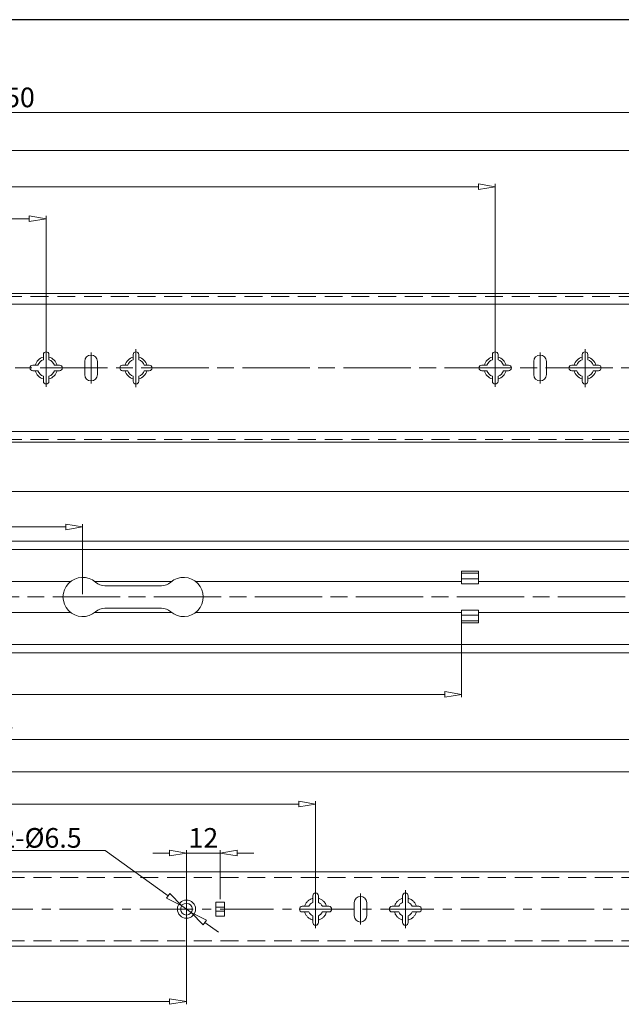
# Model space of a CAD drawing. Units: millimetres. Extents: x -2190 to 97452, y -1991 to 3126.
# Drawn here: x 97023 to 97238, y -1727 to -1376 of the extents above; entities that cross this region are included whole.
import ezdxf

# ---------------------------------------------------------------- set-up
doc = ezdxf.new("R2010")
doc.units = ezdxf.units.MM
for name, pattern in [('ACAD_ISO02W100', [15, 12, -3]), ('ACAD_ISO08W100', [36, 24, -3, 6, -3]), ('CENTER2', [28.575, 19.05, -3.175, 3.175, -3.175]), ('DASHED2', [9.525, 6.35, -3.175])]:
    doc.linetypes.add(name, pattern=pattern)
for name, color, linetype, lineweight in [('标注层', 4, 'Continuous', 15), ('点划线', 6, 'ACAD_ISO08W100', 9), ('粗实线', 7, 'Continuous', 20), ('虚线', 5, 'ACAD_ISO02W100', 9)]:
    doc.layers.add(name, color=color, linetype=linetype, lineweight=lineweight)
doc.styles.get("Standard").update_dxf_attribs({"font": 'txt', "bigfont": 'gbcbig.shx'})
doc.styles.add('STYLE2', font='txt.shx', dxfattribs={"width": 0.95, "oblique": 0.5, "height": 7})
doc.dimstyles.new('高度7.5', dxfattribs={"dimtxt": 7.5, "dimasz": 6, "dimexe": 1, "dimexo": 1, "dimgap": 1, "dimtad": 1, "dimtoh": 1, "dimdsep": 46, "dimtxsty": 'Standard', "dimblk1": 'CLOSEDBLANK', "dimblk2": 'CLOSEDBLANK', "dimsah": 1, "dimcen": 5, "dimclrd": 1, "dimclre": 1, "dimclrt": 256, "dimadec": 0, "dimazin": 0, "dimtfac": 1, "dimtmove": 0, "dimatfit": 3, "dimldrblk": 'CLOSEDBLANK', "dimfxl": 1, "dimlwd": 9, "dimlwe": 9, "dimarcsym": 0})

# ---------------------------------------------------------------- blocks, each defined once
blk = doc.blocks.new('_ClosedBlank')
at = {"layer": '粗实线', "color": 0, "lineweight": -2}
for p, q in [((-1, 0.167), (0, 0)), ((-1, 0.167), (-1, -0.167)), ((0, 0), (-1, -0.167))]:
    blk.add_line(p, q, dxfattribs=at)
blk = doc.blocks.new('*D5783')
at = {"layer": 'Defpoints', "color": 0, "transparency": 16777216}
for p in [(97128.91, -1655.17), (96680.91, -1692.62), (97128.91, -1692.62)]:
    blk.add_point(p, dxfattribs=at)
at = {"layer": '标注层', "color": 1, "lineweight": 9, "transparency": 16777216}
for p, q in [((96680.91, -1691.62), (96680.91, -1654.17)), ((96686.91, -1655.17), (97122.91, -1655.17)), ((97128.91, -1691.62), (97128.91, -1654.17))]:
    blk.add_line(p, q, dxfattribs=at)
at = {"layer": '标注层', "color": 1, "lineweight": 9, "transparency": 16777216, "xscale": 6, "yscale": 6, "zscale": 6, "rotation": 180}
blk.add_blockref('_ClosedBlank', (96680.91, -1655.17), dxfattribs=at)
at = {"layer": '标注层', "color": 1, "lineweight": 9, "transparency": 16777216, "xscale": 6, "yscale": 6, "zscale": 6}
blk.add_blockref('_ClosedBlank', (97128.91, -1655.17), dxfattribs=at)
at = {"layer": '标注层', "lineweight": -3, "transparency": 16777216, "insert": (96904.91, -1650.67), "char_height": 7, "attachment_point": 5, "style": 'STYLE2'}
blk.add_mtext('448', dxfattribs=at)
blk = doc.blocks.new('*D5772')
at = {"layer": 'Defpoints', "color": 0, "transparency": 16777216}
for p in [(97380.91, -1632.17), (96645.91, -1679.62), (97380.91, -1679.37)]:
    blk.add_point(p, dxfattribs=at)
at = {"layer": '标注层', "color": 1, "lineweight": 9, "transparency": 16777216}
for p, q in [((96645.91, -1678.62), (96645.91, -1631.17)), ((96651.91, -1632.17), (97374.91, -1632.17)), ((97380.91, -1678.37), (97380.91, -1631.17))]:
    blk.add_line(p, q, dxfattribs=at)
at = {"layer": '标注层', "color": 1, "lineweight": 9, "transparency": 16777216, "xscale": 6, "yscale": 6, "zscale": 6, "rotation": 180}
blk.add_blockref('_ClosedBlank', (96645.91, -1632.17), dxfattribs=at)
at = {"layer": '标注层', "color": 1, "lineweight": 9, "transparency": 16777216, "xscale": 6, "yscale": 6, "zscale": 6}
blk.add_blockref('_ClosedBlank', (97380.91, -1632.17), dxfattribs=at)
at = {"layer": '标注层', "lineweight": -3, "transparency": 16777216, "insert": (97013.41, -1627.67), "char_height": 7, "attachment_point": 5, "style": 'STYLE2'}
blk.add_mtext('735', dxfattribs=at)
blk = doc.blocks.new('*D5787')
at = {"layer": 'Defpoints', "color": 0, "transparency": 16777216}
for p in [(97395.91, -1408.65), (96645.91, -1471.2), (97395.91, -1473.2)]:
    blk.add_point(p, dxfattribs=at)
at = {"layer": '标注层', "color": 1, "lineweight": 9, "transparency": 16777216}
for p, q in [((96645.91, -1470.2), (96645.91, -1407.65)), ((96651.91, -1408.65), (97389.91, -1408.65)), ((97395.91, -1472.2), (97395.91, -1407.65))]:
    blk.add_line(p, q, dxfattribs=at)
at = {"layer": '标注层', "color": 1, "lineweight": 9, "transparency": 16777216, "xscale": 6, "yscale": 6, "zscale": 6, "rotation": 180}
blk.add_blockref('_ClosedBlank', (96645.91, -1408.65), dxfattribs=at)
at = {"layer": '标注层', "color": 1, "lineweight": 9, "transparency": 16777216, "xscale": 6, "yscale": 6, "zscale": 6}
blk.add_blockref('_ClosedBlank', (97395.91, -1408.65), dxfattribs=at)
at = {"layer": '标注层', "lineweight": -3, "transparency": 16777216, "insert": (97020.91, -1404.15), "char_height": 7, "attachment_point": 5, "style": 'STYLE2'}
blk.add_mtext('750', dxfattribs=at)
blk = doc.blocks.new('*D5788')
at = {"layer": 'Defpoints', "color": 0, "transparency": 16777216}
for p in [(97288.91, -1643.66), (96680.91, -1692.62), (97288.91, -1692.62)]:
    blk.add_point(p, dxfattribs=at)
at = {"layer": '标注层', "color": 1, "lineweight": 9, "transparency": 16777216}
for p, q in [((96680.91, -1691.62), (96680.91, -1642.66)), ((97288.91, -1691.62), (97288.91, -1642.66)), ((96686.91, -1643.66), (97282.91, -1643.66))]:
    blk.add_line(p, q, dxfattribs=at)
at = {"layer": '标注层', "color": 1, "lineweight": 9, "transparency": 16777216, "xscale": 6, "yscale": 6, "zscale": 6, "rotation": 180}
blk.add_blockref('_ClosedBlank', (96680.91, -1643.66), dxfattribs=at)
at = {"layer": '标注层', "color": 1, "lineweight": 9, "transparency": 16777216, "xscale": 6, "yscale": 6, "zscale": 6}
blk.add_blockref('_ClosedBlank', (97288.91, -1643.66), dxfattribs=at)
at = {"layer": '标注层', "lineweight": -3, "transparency": 16777216, "insert": (96984.91, -1639.16), "char_height": 7, "attachment_point": 5, "style": 'STYLE2'}
blk.add_mtext('608', dxfattribs=at)
blk = doc.blocks.new('*D5789')
at = {"layer": 'Defpoints', "color": 0, "transparency": 16777216}
for p in [(97032.91, -1446.47), (96680.91, -1452.72), (97032.91, -1499.7)]:
    blk.add_point(p, dxfattribs=at)
at = {"layer": '标注层', "color": 1, "lineweight": 9, "transparency": 16777216}
for p, q in [((96680.91, -1451.72), (96680.91, -1445.47)), ((97032.91, -1498.7), (97032.91, -1445.47)), ((96686.91, -1446.47), (97026.91, -1446.47))]:
    blk.add_line(p, q, dxfattribs=at)
at = {"layer": '标注层', "color": 1, "lineweight": 9, "transparency": 16777216, "xscale": 6, "yscale": 6, "zscale": 6, "rotation": 180}
blk.add_blockref('_ClosedBlank', (96680.91, -1446.47), dxfattribs=at)
at = {"layer": '标注层', "color": 1, "lineweight": 9, "transparency": 16777216, "xscale": 6, "yscale": 6, "zscale": 6}
blk.add_blockref('_ClosedBlank', (97032.91, -1446.47), dxfattribs=at)
at = {"layer": '标注层', "lineweight": -3, "transparency": 16777216, "insert": (96856.91, -1441.97), "char_height": 7, "attachment_point": 5, "style": 'STYLE2'}
blk.add_mtext('352', dxfattribs=at)
blk = doc.blocks.new('*D5790')
at = {"layer": 'Defpoints', "color": 0, "transparency": 16777216}
for p in [(97192.91, -1435.07), (96680.91, -1452.72), (97192.91, -1499.7)]:
    blk.add_point(p, dxfattribs=at)
at = {"layer": '标注层', "color": 1, "lineweight": 9, "transparency": 16777216}
for p, q in [((96680.91, -1451.72), (96680.91, -1434.07)), ((96686.91, -1435.07), (97186.91, -1435.07)), ((97192.91, -1498.7), (97192.91, -1434.07))]:
    blk.add_line(p, q, dxfattribs=at)
at = {"layer": '标注层', "color": 1, "lineweight": 9, "transparency": 16777216, "xscale": 6, "yscale": 6, "zscale": 6, "rotation": 180}
blk.add_blockref('_ClosedBlank', (96680.91, -1435.07), dxfattribs=at)
at = {"layer": '标注层', "color": 1, "lineweight": 9, "transparency": 16777216, "xscale": 6, "yscale": 6, "zscale": 6}
blk.add_blockref('_ClosedBlank', (97192.91, -1435.07), dxfattribs=at)
at = {"layer": '标注层', "lineweight": -3, "transparency": 16777216, "insert": (96936.91, -1430.57), "char_height": 7, "attachment_point": 5, "style": 'STYLE2'}
blk.add_mtext('512', dxfattribs=at)
blk = doc.blocks.new('*D5791')
at = {"layer": 'Defpoints', "color": 0, "transparency": 16777216}
for p in [(97288.91, -1422.21), (96680.91, -1499.7), (97288.91, -1499.7)]:
    blk.add_point(p, dxfattribs=at)
at = {"layer": '标注层', "color": 1, "lineweight": 9, "transparency": 16777216}
for p, q in [((96680.91, -1498.7), (96680.91, -1421.21)), ((97288.91, -1498.7), (97288.91, -1421.21)), ((96686.91, -1422.21), (97282.91, -1422.21))]:
    blk.add_line(p, q, dxfattribs=at)
at = {"layer": '标注层', "color": 1, "lineweight": 9, "transparency": 16777216, "xscale": 6, "yscale": 6, "zscale": 6, "rotation": 180}
blk.add_blockref('_ClosedBlank', (96680.91, -1422.21), dxfattribs=at)
at = {"layer": '标注层', "color": 1, "lineweight": 9, "transparency": 16777216, "xscale": 6, "yscale": 6, "zscale": 6}
blk.add_blockref('_ClosedBlank', (97288.91, -1422.21), dxfattribs=at)
at = {"layer": '标注层', "lineweight": -3, "transparency": 16777216, "insert": (96984.91, -1417.71), "char_height": 7, "attachment_point": 5, "style": 'STYLE2'}
blk.add_mtext('608', dxfattribs=at)
blk = doc.blocks.new('*D5792')
at = {"layer": 'Defpoints', "color": 0, "transparency": 16777216}
for p in [(97082.91, -1692.62), (96645.91, -1702.87), (97082.91, -1725.55)]:
    blk.add_point(p, dxfattribs=at)
at = {"layer": '标注层', "color": 1, "lineweight": 9, "transparency": 16777216}
for p, q in [((97082.91, -1693.62), (97082.91, -1726.55)), ((96645.91, -1703.87), (96645.91, -1726.55)), ((96651.91, -1725.55), (97076.91, -1725.55))]:
    blk.add_line(p, q, dxfattribs=at)
at = {"layer": '标注层', "color": 1, "lineweight": 9, "transparency": 16777216, "xscale": 6, "yscale": 6, "zscale": 6, "rotation": 180}
blk.add_blockref('_ClosedBlank', (96645.91, -1725.55), dxfattribs=at)
at = {"layer": '标注层', "color": 1, "lineweight": 9, "transparency": 16777216, "xscale": 6, "yscale": 6, "zscale": 6}
blk.add_blockref('_ClosedBlank', (97082.91, -1725.55), dxfattribs=at)
at = {"layer": '标注层', "lineweight": -3, "transparency": 16777216, "insert": (96864.41, -1721.05), "char_height": 7, "attachment_point": 5, "style": 'STYLE2'}
blk.add_mtext('437', dxfattribs=at)
blk = doc.blocks.new('*D5794')
at = {"layer": 'Defpoints', "color": 0, "transparency": 16777216}
for p in [(97353.91, -1543.74), (96645.91, -1561.44), (97353.91, -1561.44)]:
    blk.add_point(p, dxfattribs=at)
at = {"layer": '标注层', "color": 1, "lineweight": 9, "transparency": 16777216}
for p, q in [((96645.91, -1560.44), (96645.91, -1542.74)), ((96651.91, -1543.74), (97347.91, -1543.74)), ((97353.91, -1560.44), (97353.91, -1542.74))]:
    blk.add_line(p, q, dxfattribs=at)
at = {"layer": '标注层', "color": 1, "lineweight": 9, "transparency": 16777216, "xscale": 6, "yscale": 6, "zscale": 6, "rotation": 180}
blk.add_blockref('_ClosedBlank', (96645.91, -1543.74), dxfattribs=at)
at = {"layer": '标注层', "color": 1, "lineweight": 9, "transparency": 16777216, "xscale": 6, "yscale": 6, "zscale": 6}
blk.add_blockref('_ClosedBlank', (97353.91, -1543.74), dxfattribs=at)
at = {"layer": '标注层', "lineweight": -3, "transparency": 16777216, "insert": (96999.91, -1539.24), "char_height": 7, "attachment_point": 5, "style": 'STYLE2'}
blk.add_mtext('708', dxfattribs=at)
blk = doc.blocks.new('*D5796')
at = {"layer": 'Defpoints', "color": 0, "transparency": 16777216}
for p in [(97045.91, -1556.38), (96905.91, -1581.34), (97045.91, -1581.34)]:
    blk.add_point(p, dxfattribs=at)
at = {"layer": '标注层', "color": 1, "lineweight": 9, "transparency": 16777216}
for p, q in [((96905.91, -1580.34), (96905.91, -1555.38)), ((96911.91, -1556.38), (97039.91, -1556.38)), ((97045.91, -1580.34), (97045.91, -1555.38))]:
    blk.add_line(p, q, dxfattribs=at)
at = {"layer": '标注层', "color": 1, "lineweight": 9, "transparency": 16777216, "xscale": 6, "yscale": 6, "zscale": 6, "rotation": 180}
blk.add_blockref('_ClosedBlank', (96905.91, -1556.38), dxfattribs=at)
at = {"layer": '标注层', "color": 1, "lineweight": 9, "transparency": 16777216, "xscale": 6, "yscale": 6, "zscale": 6}
blk.add_blockref('_ClosedBlank', (97045.91, -1556.38), dxfattribs=at)
at = {"layer": '标注层', "lineweight": -3, "transparency": 16777216, "insert": (96975.91, -1551.88), "char_height": 7, "attachment_point": 5, "style": 'STYLE2'}
blk.add_mtext('140', dxfattribs=at)
blk = doc.blocks.new('*D5773')
at = {"layer": 'Defpoints', "color": 0, "transparency": 16777216}
for p in [(97180.91, -1586.84), (96645.91, -1601.24), (97180.91, -1616.06)]:
    blk.add_point(p, dxfattribs=at)
at = {"layer": '标注层', "color": 1, "lineweight": 9, "transparency": 16777216}
for p, q in [((97180.91, -1587.84), (97180.91, -1617.06)), ((96645.91, -1602.24), (96645.91, -1617.06)), ((96651.91, -1616.06), (97174.91, -1616.06))]:
    blk.add_line(p, q, dxfattribs=at)
at = {"layer": '标注层', "color": 1, "lineweight": 9, "transparency": 16777216, "xscale": 6, "yscale": 6, "zscale": 6, "rotation": 180}
blk.add_blockref('_ClosedBlank', (96645.91, -1616.06), dxfattribs=at)
at = {"layer": '标注层', "color": 1, "lineweight": 9, "transparency": 16777216, "xscale": 6, "yscale": 6, "zscale": 6}
blk.add_blockref('_ClosedBlank', (97180.91, -1616.06), dxfattribs=at)
at = {"layer": '标注层', "lineweight": -3, "transparency": 16777216, "insert": (96913.41, -1611.56), "char_height": 7, "attachment_point": 5, "style": 'STYLE2'}
blk.add_mtext('535', dxfattribs=at)
blk = doc.blocks.new('*D5813')
at = {"layer": 'Defpoints', "color": 0, "transparency": 16777216}
for p in [(97094.91, -1672.63), (97094.91, -1690.12), (97082.91, -1692.62)]:
    blk.add_point(p, dxfattribs=at)
at = {"layer": '标注层', "color": 1, "lineweight": 9, "transparency": 16777216}
for p, q in [((97076.91, -1672.63), (97070.91, -1672.63)), ((97082.91, -1691.62), (97082.91, -1671.63)), ((97082.91, -1672.63), (97094.91, -1672.63)), ((97094.91, -1689.12), (97094.91, -1671.63)), ((97100.91, -1672.63), (97106.91, -1672.63))]:
    blk.add_line(p, q, dxfattribs=at)
at = {"layer": '标注层', "color": 1, "lineweight": 9, "transparency": 16777216, "xscale": 6, "yscale": 6, "zscale": 6}
blk.add_blockref('_ClosedBlank', (97082.91, -1672.63), dxfattribs=at)
at = {"layer": '标注层', "color": 1, "lineweight": 9, "transparency": 16777216, "xscale": 6, "yscale": 6, "zscale": 6, "rotation": 180}
blk.add_blockref('_ClosedBlank', (97094.91, -1672.63), dxfattribs=at)
at = {"layer": '标注层', "lineweight": -3, "transparency": 16777216, "insert": (97088.91, -1668.13), "char_height": 7, "attachment_point": 5, "style": 'STYLE2'}
blk.add_mtext('12', dxfattribs=at)
blk = doc.blocks.new('*D5814')
at = {"layer": 'Defpoints', "color": 0, "transparency": 16777216}
for p in [(97081.2, -1691.39), (97084.61, -1693.84)]:
    blk.add_point(p, dxfattribs=at)
at = {"layer": '标注层', "color": 1, "lineweight": 9, "transparency": 16777216}
for p, q in [((96998.87, -1671.72), (97053.95, -1671.72)), ((97053.95, -1671.72), (97076.34, -1687.88)), ((97084.61, -1693.84), (97081.2, -1691.39)), ((97089.47, -1697.36), (97094.34, -1700.87))]:
    blk.add_line(p, q, dxfattribs=at)
at = {"layer": '标注层', "color": 1, "lineweight": 9, "transparency": 16777216, "xscale": 6, "yscale": 6, "zscale": 6}
for p, rotation in [((97081.2, -1691.39), 324.185381157403), ((97084.61, -1693.84), 144.1853811574029)]:
    blk.add_blockref('_ClosedBlank', p, dxfattribs=dict(at, rotation=rotation))
at = {"layer": '标注层', "lineweight": -3, "transparency": 16777216, "insert": (97022.32, -1667.22), "char_height": 7, "attachment_point": 5, "style": 'STYLE2'}
blk.add_mtext('∅4.2{\\fSimSun|b0|i0|c0|p2;-}%%C6.5', dxfattribs=at)

msp = doc.modelspace()

# ---------------------------------------------------------------- linework, layer by layer
at = {"layer": '点划线', "linetype": 'CENTER2'}
for p, q in [((97032.907, -1506.476), (97032.907, -1492.916)), ((97032.907, -1506.476), (97032.907, -1492.916)), ((97032.907, -1506.476), (97032.907, -1492.916)), ((97032.907, -1506.476), (97032.907, -1492.916)), ((97032.907, -1506.476), (97032.907, -1492.916)), ((97048.907, -1505.216), (97048.907, -1494.177)), ((97064.907, -1506.522), (97064.907, -1492.962)), ((97192.907, -1506.476), (97192.907, -1492.916)), ((97192.907, -1506.476), (97192.907, -1492.916)), ((97192.907, -1506.476), (97192.907, -1492.916)), ((97192.907, -1506.476), (97192.907, -1492.916)), ((97192.907, -1506.476), (97192.907, -1492.916)), ((97208.907, -1505.216), (97208.907, -1494.177)), ((97224.907, -1506.522), (97224.907, -1492.962)), ((97082.907, -1696.892), (97082.907, -1688.339)), ((97128.907, -1699.395), (97128.907, -1685.835)), ((97128.907, -1699.395), (97128.907, -1685.835)), ((97128.907, -1699.395), (97128.907, -1685.835)), ((97144.907, -1698.135), (97144.907, -1687.096)), ((97160.907, -1699.441), (97160.907, -1685.881)), ((96637.668, -1692.615), (97409.108, -1692.615))]:
    msp.add_line(p, q, dxfattribs=at)
at = {"layer": '点划线'}
for p, q in [((96634.815, -1499.696), (97423.445, -1499.696)), ((96639.251, -1581.335), (97371.453, -1581.335))]:
    msp.add_line(p, q, dxfattribs=at)
at = {"layer": '粗实线', "lineweight": -3}
msp.add_line((97452.171, -1375.534), (96581.914, -1375.534), dxfattribs=at)
at = {"layer": '粗实线'}
for p, q in [((96655.907, -1473.196), (97395.907, -1473.196)), ((97393.107, -1476.996), (96648.707, -1476.996)), ((97031.907, -1496.762), (97031.907, -1494.946)), ((97032.907, -1493.946), (97032.907, -1493.946)), ((97033.907, -1496.762), (97033.907, -1494.946)), ((97048.907, -1495.096), (97048.907, -1495.096)), ((97063.907, -1496.762), (97063.907, -1494.946)), ((97064.907, -1493.946), (97064.907, -1493.946)), ((97065.907, -1496.762), (97065.907, -1494.946)), ((97191.907, -1496.762), (97191.907, -1494.946)), ((97192.907, -1493.946), (97192.907, -1493.946)), ((97193.907, -1496.762), (97193.907, -1494.946)), ((97208.907, -1495.096), (97208.907, -1495.096)), ((97223.907, -1496.762), (97223.907, -1494.946)), ((97224.907, -1493.946), (97224.907, -1493.946)), ((97225.907, -1496.762), (97225.907, -1494.946)), ((97028.157, -1498.696), (97029.972, -1498.696)), ((97035.841, -1498.696), (97037.657, -1498.696)), ((97046.657, -1502.046), (97046.657, -1497.346)), ((97051.157, -1502.046), (97051.157, -1497.346)), ((97060.157, -1498.696), (97061.972, -1498.696)), ((97067.841, -1498.696), (97069.657, -1498.696)), ((97188.157, -1498.696), (97189.972, -1498.696)), ((97195.841, -1498.696), (97197.657, -1498.696)), ((97206.657, -1502.046), (97206.657, -1497.346)), ((97211.157, -1502.046), (97211.157, -1497.346)), ((97220.157, -1498.696), (97221.972, -1498.696)), ((97227.841, -1498.696), (97229.657, -1498.696)), ((97027.157, -1499.696), (97027.157, -1499.696)), ((97028.157, -1500.696), (97029.972, -1500.696)), ((97035.841, -1500.696), (97037.657, -1500.696)), ((97038.657, -1499.696), (97038.657, -1499.696)), ((97059.157, -1499.696), (97059.157, -1499.696)), ((97060.157, -1500.696), (97061.972, -1500.696)), ((97067.841, -1500.696), (97069.657, -1500.696)), ((97070.657, -1499.696), (97070.657, -1499.696)), ((97187.157, -1499.696), (97187.157, -1499.696)), ((97188.157, -1500.696), (97189.972, -1500.696)), ((97195.841, -1500.696), (97197.657, -1500.696)), ((97198.657, -1499.696), (97198.657, -1499.696)), ((97219.157, -1499.696), (97219.157, -1499.696)), ((97220.157, -1500.696), (97221.972, -1500.696)), ((97227.841, -1500.696), (97229.657, -1500.696)), ((97230.657, -1499.696), (97230.657, -1499.696)), ((97031.907, -1504.446), (97031.907, -1502.631)), ((97032.907, -1505.446), (97032.907, -1505.446)), ((97033.907, -1504.446), (97033.907, -1502.631)), ((97048.907, -1504.296), (97048.907, -1504.296)), ((97063.907, -1504.446), (97063.907, -1502.631)), ((97064.907, -1505.446), (97064.907, -1505.446)), ((97065.907, -1504.446), (97065.907, -1502.631)), ((97191.907, -1504.446), (97191.907, -1502.631)), ((97192.907, -1505.446), (97192.907, -1505.446)), ((97193.907, -1504.446), (97193.907, -1502.631)), ((97208.907, -1504.296), (97208.907, -1504.296)), ((97223.907, -1504.446), (97223.907, -1502.631)), ((97224.907, -1505.446), (97224.907, -1505.446)), ((97225.907, -1504.446), (97225.907, -1502.631)), ((97393.107, -1522.396), (96648.707, -1522.396)), ((97395.907, -1526.196), (96655.907, -1526.196)), ((96647.407, -1679.365), (97380.907, -1679.365)), ((97127.907, -1690.215), (97127.907, -1687.865)), ((97128.907, -1686.865), (97128.907, -1686.865)), ((97129.907, -1690.215), (97129.907, -1687.865)), ((97144.907, -1688.015), (97144.907, -1688.015)), ((97159.907, -1690.215), (97159.907, -1687.865)), ((97160.907, -1686.865), (97160.907, -1686.865)), ((97161.907, -1690.215), (97161.907, -1687.865)), ((97124.157, -1691.615), (97126.507, -1691.615)), ((97131.307, -1691.615), (97133.657, -1691.615)), ((97142.657, -1694.965), (97142.657, -1690.265)), ((97147.157, -1694.965), (97147.157, -1690.265)), ((97156.157, -1691.615), (97158.507, -1691.615)), ((97163.307, -1691.615), (97165.657, -1691.615)), ((97123.157, -1692.615), (97123.157, -1692.615)), ((97124.157, -1693.615), (97126.507, -1693.615)), ((97127.907, -1697.365), (97127.907, -1695.015)), ((97129.907, -1697.365), (97129.907, -1695.015)), ((97131.307, -1693.615), (97133.657, -1693.615)), ((97134.657, -1692.615), (97134.657, -1692.615)), ((97155.157, -1692.615), (97155.157, -1692.615)), ((97156.157, -1693.615), (97158.507, -1693.615)), ((97159.907, -1697.365), (97159.907, -1695.015)), ((97161.907, -1697.365), (97161.907, -1695.015)), ((97163.307, -1693.615), (97165.657, -1693.615)), ((97166.657, -1692.615), (97166.657, -1692.615)), ((97128.907, -1698.365), (97128.907, -1698.365)), ((97144.907, -1697.215), (97144.907, -1697.215)), ((97160.907, -1698.365), (97160.907, -1698.365)), ((96647.407, -1705.865), (97380.907, -1705.865))]:
    msp.add_line(p, q, dxfattribs=at)
at = {"layer": '粗实线', "color": 0}
for p, q in [((96645.907, -1561.435), (97353.907, -1561.435)), ((96645.907, -1564.435), (97353.907, -1564.435)), ((97180.907, -1572.171), (97180.907, -1576.668)), ((97186.907, -1572.171), (97180.907, -1572.171)), ((97186.907, -1572.171), (97186.907, -1576.668)), ((97186.907, -1576.668), (97186.907, -1572.171)), ((96946.237, -1575.835), (97041.576, -1575.835)), ((97050.237, -1575.835), (97077.576, -1575.835)), ((97086.237, -1575.835), (97180.907, -1575.835)), ((97180.907, -1572.832), (97186.907, -1572.832)), ((97180.907, -1574.832), (97186.907, -1574.832)), ((97186.907, -1575.835), (97280.041, -1575.835)), ((97053.844, -1577.335), (97073.969, -1577.335)), ((97180.907, -1576.668), (97186.907, -1576.668)), ((97053.844, -1585.335), (97073.969, -1585.335)), ((97180.907, -1590.5), (97180.907, -1586.003)), ((97180.907, -1586.003), (97186.907, -1586.003)), ((97186.907, -1590.5), (97186.907, -1586.003)), ((97186.907, -1586.003), (97186.907, -1590.5)), ((96946.237, -1586.835), (97041.576, -1586.835)), ((97050.237, -1586.835), (97077.576, -1586.835)), ((97086.237, -1586.835), (97180.907, -1586.835)), ((97180.907, -1587.839), (97186.907, -1587.839)), ((97180.907, -1589.839), (97186.907, -1589.839)), ((97186.907, -1586.835), (97326.407, -1586.835)), ((97186.907, -1590.5), (97180.907, -1590.5)), ((97353.907, -1598.235), (96645.907, -1598.235)), ((97353.907, -1601.235), (96645.907, -1601.235)), ((97093.307, -1690.115), (97096.507, -1690.115)), ((97093.307, -1695.115), (97093.307, -1690.115)), ((97093.307, -1691.872), (97096.507, -1691.872)), ((97096.507, -1695.115), (97096.507, -1690.115)), ((97093.307, -1693.359), (97096.507, -1693.359)), ((97093.307, -1695.115), (97096.507, -1695.115))]:
    msp.add_line(p, q, dxfattribs=at)
for radius in [3.25, 2.1]:
    msp.add_circle((97082.907, -1692.615), radius, dxfattribs=at)
at = {"layer": '粗实线'}
for centre, radius, start, end in [((97032.907, -1494.946), 1, 90, 180), ((97032.907, -1494.946), 1, 0, 90), ((97048.907, -1497.346), 2.25, 90, 180), ((97048.907, -1497.346), 2.25, 0, 90), ((97064.907, -1494.946), 1, 90, 180), ((97064.907, -1494.946), 1, 0, 90), ((97192.907, -1494.946), 1, 90, 180), ((97192.907, -1494.946), 1, 0, 90), ((97208.907, -1497.346), 2.25, 90, 180), ((97208.907, -1497.346), 2.25, 0, 90), ((97224.907, -1494.946), 1, 90, 180), ((97224.907, -1494.946), 1, 0, 90), ((97028.157, -1499.696), 1, 90, 180), ((97032.907, -1499.696), 4, 104.47751, 165.52249), ((97032.907, -1499.696), 3.1, 108.81906, 161.18094), ((97032.907, -1499.696), 4, 14.47751, 75.52249), ((97032.907, -1499.696), 3.1, 18.81906, 71.18094), ((97037.657, -1499.696), 1, 0, 90), ((97060.157, -1499.696), 1, 90, 180), ((97064.907, -1499.696), 4, 104.47751, 165.52249), ((97064.907, -1499.696), 3.1, 108.81906, 161.18094), ((97064.907, -1499.696), 4, 14.47751, 75.52249), ((97064.907, -1499.696), 3.1, 18.81906, 71.18094), ((97069.657, -1499.696), 1, 0, 90), ((97188.157, -1499.696), 1, 90, 180), ((97192.907, -1499.696), 4, 104.47751, 165.52249), ((97192.907, -1499.696), 3.1, 108.81906, 161.18094), ((97192.907, -1499.696), 4, 14.47751, 75.52249), ((97192.907, -1499.696), 3.1, 18.81906, 71.18094), ((97197.657, -1499.696), 1, 0, 90), ((97220.157, -1499.696), 1, 90, 180), ((97224.907, -1499.696), 4, 104.47751, 165.52249), ((97224.907, -1499.696), 3.1, 108.81906, 161.18094), ((97224.907, -1499.696), 4, 14.47751, 75.52249), ((97224.907, -1499.696), 3.1, 18.81906, 71.18094), ((97229.657, -1499.696), 1, 0, 90), ((97028.157, -1499.696), 1, 180, 270), ((97032.907, -1499.696), 4, 194.47751, 255.52249), ((97032.907, -1499.696), 3.1, 198.81906, 251.18094), ((97032.907, -1499.696), 4, 284.47751, 345.52249), ((97032.907, -1499.696), 3.1, 288.81906, 341.18094), ((97037.657, -1499.696), 1, 270, 0), ((97048.907, -1502.046), 2.25, 180, 270), ((97048.907, -1502.046), 2.25, 270, 0), ((97060.157, -1499.696), 1, 180, 270), ((97064.907, -1499.696), 4, 194.47751, 255.52249), ((97064.907, -1499.696), 3.1, 198.81906, 251.18094), ((97064.907, -1499.696), 4, 284.47751, 345.52249), ((97064.907, -1499.696), 3.1, 288.81906, 341.18094), ((97069.657, -1499.696), 1, 270, 0), ((97188.157, -1499.696), 1, 180, 270), ((97192.907, -1499.696), 4, 194.47751, 255.52249), ((97192.907, -1499.696), 3.1, 198.81906, 251.18094), ((97192.907, -1499.696), 4, 284.47751, 345.52249), ((97192.907, -1499.696), 3.1, 288.81906, 341.18094), ((97197.657, -1499.696), 1, 270, 0), ((97208.907, -1502.046), 2.25, 180, 270), ((97208.907, -1502.046), 2.25, 270, 0), ((97220.157, -1499.696), 1, 180, 270), ((97224.907, -1499.696), 4, 194.47751, 255.52249), ((97224.907, -1499.696), 3.1, 198.81906, 251.18094), ((97224.907, -1499.696), 4, 284.47751, 345.52249), ((97224.907, -1499.696), 3.1, 288.81906, 341.18094), ((97229.657, -1499.696), 1, 270, 0), ((97032.907, -1504.446), 1, 180, 270), ((97032.907, -1504.446), 1, 270, 0), ((97064.907, -1504.446), 1, 180, 270), ((97064.907, -1504.446), 1, 270, 0), ((97192.907, -1504.446), 1, 180, 270), ((97192.907, -1504.446), 1, 270, 0), ((97224.907, -1504.446), 1, 180, 270), ((97224.907, -1504.446), 1, 270, 0), ((97128.907, -1687.865), 1, 90, 180), ((97128.907, -1687.865), 1, 0, 90), ((97144.907, -1690.265), 2.25, 90, 180), ((97144.907, -1690.265), 2.25, 0, 90), ((97160.907, -1687.865), 1, 90, 180), ((97160.907, -1687.865), 1, 0, 90), ((97124.157, -1692.615), 1, 90, 180), ((97128.907, -1692.615), 2.6, 112.61986, 157.38014), ((97128.907, -1692.615), 2.6, 22.61986, 67.38014), ((97133.657, -1692.615), 1, 0, 90), ((97156.157, -1692.615), 1, 90, 180), ((97160.907, -1692.615), 2.6, 112.61986, 157.38014), ((97160.907, -1692.615), 2.6, 22.61986, 67.38014), ((97165.657, -1692.615), 1, 0, 90), ((97124.157, -1692.615), 1, 180, 270), ((97128.907, -1692.615), 2.6, 202.61986, 247.38014), ((97128.907, -1692.615), 2.6, 292.61986, 337.38014), ((97133.657, -1692.615), 1, 270, 0), ((97144.907, -1694.965), 2.25, 180, 270), ((97144.907, -1694.965), 2.25, 270, 0), ((97156.157, -1692.615), 1, 180, 270), ((97160.907, -1692.615), 2.6, 202.61986, 247.38014), ((97160.907, -1692.615), 2.6, 292.61986, 337.38014), ((97165.657, -1692.615), 1, 270, 0), ((97128.907, -1697.365), 1, 180, 270), ((97128.907, -1697.365), 1, 270, 0), ((97160.907, -1697.365), 1, 180, 270), ((97160.907, -1697.365), 1, 270, 0)]:
    msp.add_arc(centre, radius, start, end, dxfattribs=at)
at = {"layer": '粗实线', "color": 0}
for centre, radius, start, end in [((97045.907, -1581.335), 7, 48.59038, 311.40962), ((97081.907, -1581.335), 7, 228.59038, 131.40962), ((97053.844, -1572.335), 5, 228.59038, 270), ((97073.969, -1572.335), 5, 270, 311.40962), ((97053.844, -1590.335), 5, 90, 131.40962), ((97073.969, -1590.335), 5, 48.59038, 90)]:
    msp.add_arc(centre, radius, start, end, dxfattribs=at)
at = {"layer": '虚线', "linetype": 'DASHED2'}
for p, q in [((96655.907, -1474.196), (97395.907, -1474.196)), ((96655.907, -1525.196), (97395.907, -1525.196)), ((96647.407, -1681.365), (97380.907, -1681.365)), ((96647.407, -1703.865), (97380.907, -1703.865))]:
    msp.add_line(p, q, dxfattribs=at)
for centre, start, end in [((97128.907, -1692.615), 104.47751, 165.52249), ((97128.907, -1692.615), 14.47751, 75.52249), ((97160.907, -1692.615), 104.47751, 165.52249), ((97160.907, -1692.615), 14.47751, 75.52249), ((97128.907, -1692.615), 194.47751, 255.52249), ((97128.907, -1692.615), 284.47751, 345.52249), ((97160.907, -1692.615), 194.47751, 255.52249), ((97160.907, -1692.615), 284.47751, 345.52249)]:
    msp.add_arc(centre, 4, start, end, dxfattribs=at)

# ---------------------------------------------------------------- dimensions: what is measured, and where the dimension line sits
at = {"layer": '标注层', "lineweight": -3}
for base, p1, p2, picture, middle in [((97395.907, -1408.648), (96645.907, -1471.196), (97395.907, -1473.196), '*D5787', (97020.907, -1404.148)), ((97288.907, -1422.215), (96680.907, -1499.696), (97288.907, -1499.696), '*D5791', (96984.907, -1417.715)), ((97192.907, -1435.071), (96680.907, -1452.717), (97192.907, -1499.696), '*D5790', (96936.907, -1430.571)), ((97032.907, -1446.475), (96680.907, -1452.717), (97032.907, -1499.696), '*D5789', (96856.907, -1441.975)), ((97353.907, -1543.736), (96645.907, -1561.435), (97353.907, -1561.435), '*D5794', (96999.907, -1539.236)), ((97045.907, -1556.376), (96905.907, -1581.335), (97045.907, -1581.335), '*D5796', (96975.907, -1551.876)), ((97180.907, -1616.06), (96645.907, -1601.235), (97180.907, -1586.835), '*D5773', (96913.407, -1611.56)), ((97380.907, -1632.168), (96645.907, -1679.615), (97380.907, -1679.365), '*D5772', (97013.407, -1627.668)), ((97288.907, -1643.66), (96680.907, -1692.615), (97288.907, -1692.615), '*D5788', (96984.907, -1639.16)), ((97128.907, -1655.17), (96680.907, -1692.615), (97128.907, -1692.615), '*D5783', (96904.907, -1650.67)), ((97094.907, -1672.633), (97082.907, -1692.615), (97094.907, -1690.115), '*D5813', (97088.907, -1668.133)), ((97082.907, -1725.55), (96645.907, -1702.865), (97082.907, -1692.615), '*D5792', (96864.407, -1721.05))]:
    dim = msp.add_linear_dim(base=base, p1=p1, p2=p2, dimstyle='高度7.5', override={"dimtxsty": 'STYLE2'}, dxfattribs=at)
    dim.commit()
    dim.dimension.update_dxf_attribs({"geometry": picture, "text_midpoint": middle})
dim = msp.add_diameter_dim_2p(p1=(97084.609, -1693.844), p2=(97081.204, -1691.386), text='<>{\\fSimSun|b0|i0|c0|p2;-}%%C6.5', dimstyle='高度7.5', override={"dimtxsty": 'STYLE2'}, dxfattribs=at)
dim.commit()
dim.dimension.update_dxf_attribs({"geometry": '*D5814', "text_midpoint": (97022.323, -1671.721), "dimtype": 163})

doc.saveas('drawing.dxf')
